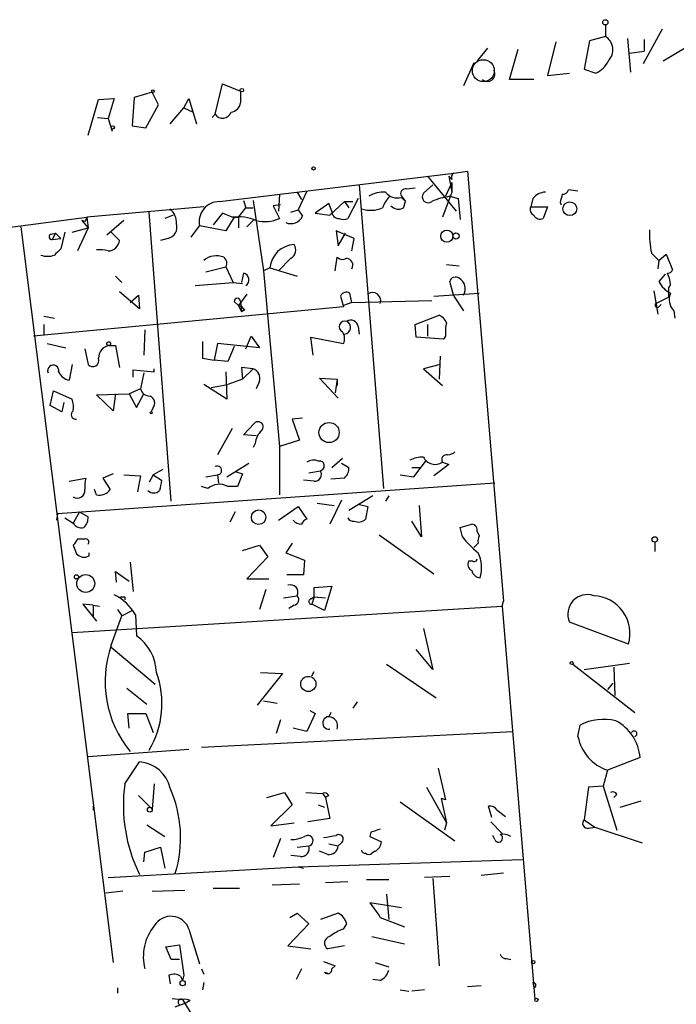
# Model space of a CAD drawing. Extents: x -24445 to 201814, y -238588 to 25429.
# Drawn here: x 193 to 245, y 25272 to 25351 of the extents above; entities that cross this region are included whole.
import ezdxf

# ---------------------------------------------------------------- set-up
doc = ezdxf.new("R2010")
doc.units = 0
doc.header["$MEASUREMENT"] = 0
doc.layers.add('MAIN', color=5, linetype='CONTINUOUS')

msp = doc.modelspace()

# ---------------------------------------------------------------- linework, layer by layer
at = {"layer": 'MAIN'}
for p, q in [((239.6913, 25350.9216), (239.6913, 25349.9903)), ((239.6913, 25349.9903), (238.4213, 25349.6516)), ((244.2633, 25350.583), (242.7393, 25347.789)), ((235.712, 25349.567), (235.0347, 25346.8576)), ((238.4213, 25349.6516), (237.998, 25347.3656)), ((241.4693, 25349.821), (241.7233, 25347.1116)), ((242.824, 25349.7363), (242.824, 25348.805)), ((244.348, 25348.043), (246.2107, 25349.1436)), ((230.2087, 25349.059), (229.362, 25348.043)), ((231.9867, 25346.519), (232.664, 25348.9743)), ((241.6387, 25348.6356), (242.824, 25348.805)), ((229.108, 25347.8736), (228.2613, 25346.011)), ((235.0347, 25346.8576), (236.8127, 25347.027)), ((237.998, 25347.3656), (238.9293, 25347.027)), ((208.28, 25343.725), (208.8727, 25346.1803)), ((208.8727, 25346.1803), (210.312, 25345.5876)), ((233.934, 25346.519), (231.9867, 25346.519)), ((203.2, 25345.503), (201.7607, 25345.0796)), ((203.708, 25344.487), (203.2, 25345.503)), ((210.312, 25345.5876), (210.312, 25344.6563)), ((198.0353, 25342.0316), (198.882, 25344.9103)), ((198.882, 25344.9103), (200.152, 25344.995)), ((200.152, 25344.995), (199.644, 25343.3863)), ((201.7607, 25345.0796), (201.5913, 25342.7936)), ((202.692, 25342.6243), (203.708, 25344.487)), ((205.74, 25344.233), (206.1633, 25344.995)), ((206.1633, 25344.995), (206.756, 25342.963)), ((204.6393, 25342.963), (205.74, 25344.233)), ((205.74, 25344.233), (206.502, 25343.8943)), ((208.026, 25343.471), (208.28, 25343.725)), ((198.7973, 25343.471), (199.644, 25343.3863)), ((199.644, 25343.3863), (199.9827, 25342.3703)), ((201.5913, 25342.7936), (202.692, 25342.6243)), ((208.6187, 25336.6976), (227.4993, 25338.9836)), ((227.4993, 25338.9836), (228.6, 25339.153)), ((228.6, 25339.153), (231.4787, 25304.5243)), ((219.8793, 25338.0523), (221.8267, 25313.5836)), ((225.806, 25338.0523), (225.044, 25337.375)), ((225.3827, 25338.7296), (227.6687, 25335.9356)), ((227.33, 25338.2216), (226.822, 25337.121)), ((227.33, 25338.4756), (227.076, 25338.7296)), ((227.076, 25338.7296), (227.33, 25337.4596)), ((227.33, 25338.2216), (227.33, 25337.4596)), ((213.4447, 25337.2903), (213.36, 25335.9356)), ((214.884, 25337.4596), (215.2227, 25336.867)), ((215.646, 25337.5443), (214.9687, 25336.0203)), ((223.6893, 25337.7136), (224.3667, 25337.7983)), ((227.33, 25337.4596), (226.568, 25335.4276)), ((237.49, 25337.5443), (236.728, 25337.629)), ((210.566, 25336.7823), (210.7353, 25336.1896)), ((211.328, 25336.7823), (212.1747, 25331.1096)), ((213.5293, 25336.4436), (212.9367, 25336.359)), ((217.424, 25336.5283), (216.3233, 25335.7663)), ((217.678, 25335.9356), (217.424, 25336.5283)), ((217.5087, 25335.597), (218.694, 25336.6976)), ((218.694, 25336.6976), (219.0327, 25336.1896)), ((218.694, 25336.6976), (219.3713, 25336.6976)), ((219.7947, 25336.9516), (218.948, 25335.343)), ((223.266, 25337.121), (223.6047, 25336.6976)), ((223.266, 25337.0363), (223.6047, 25336.6976)), ((223.4353, 25336.1896), (223.6047, 25336.6976)), ((227.1607, 25337.121), (227.838, 25336.9516)), ((227.838, 25336.9516), (228.0073, 25335.2583)), ((233.8493, 25336.9516), (233.68, 25336.2743)), ((236.0507, 25336.613), (236.1353, 25336.4436)), ((207.3487, 25336.2743), (197.9507, 25335.4276)), ((204.724, 25312.5676), (202.946, 25335.851)), ((208.8727, 25335.7663), (208.1107, 25334.835)), ((209.6347, 25335.4276), (208.8727, 25335.7663)), ((210.1427, 25335.4276), (210.7353, 25336.1896)), ((210.7353, 25336.1896), (211.328, 25336.1896)), ((212.9367, 25336.359), (213.4447, 25335.343)), ((214.376, 25335.851), (214.9687, 25336.0203)), ((214.9687, 25336.0203), (215.3073, 25335.5123)), ((216.3233, 25335.7663), (217.5087, 25335.597)), ((233.68, 25336.2743), (235.0347, 25336.2743)), ((235.0347, 25336.2743), (234.696, 25335.343)), ((145.3727, 25328.6543), (197.9507, 25335.4276)), ((197.7813, 25335.089), (197.5273, 25335.1736)), ((197.5273, 25335.1736), (198.0353, 25334.581)), ((197.9507, 25335.4276), (198.0353, 25334.581)), ((200.914, 25335.1736), (199.5593, 25333.9883)), ((204.8933, 25335.597), (204.216, 25335.343)), ((209.804, 25335.4276), (209.1267, 25334.327)), ((209.804, 25335.4276), (210.1427, 25335.4276)), ((210.1427, 25335.4276), (210.1427, 25334.581)), ((211.4127, 25335.2583), (210.82, 25334.6656)), ((192.6167, 25334.6656), (200.0673, 25275.399)), ((195.072, 25334.073), (195.4107, 25334.1576)), ((195.4107, 25334.1576), (195.1567, 25333.6496)), ((195.4107, 25334.1576), (195.834, 25333.7343)), ((196.1727, 25334.2423), (195.834, 25332.8876)), ((196.7653, 25334.2423), (198.0353, 25334.581)), ((198.0353, 25334.581), (197.1887, 25332.7183)), ((200.5753, 25333.565), (199.898, 25334.2423)), ((206.3327, 25333.819), (207.01, 25334.7503)), ((209.1267, 25334.327), (207.01, 25334.7503)), ((219.456, 25333.7343), (218.0167, 25334.327)), ((218.0167, 25334.327), (218.186, 25333.1416)), ((218.186, 25333.1416), (218.7787, 25334.1576)), ((195.1567, 25333.6496), (195.834, 25333.7343)), ((204.47, 25333.7343), (203.8773, 25333.565)), ((219.2867, 25332.7183), (219.456, 25333.7343)), ((243.4167, 25332.549), (244.0093, 25331.9563)), ((244.0093, 25331.9563), (244.602, 25332.4643)), ((244.602, 25332.4643), (245.11, 25331.1943)), ((214.376, 25332.1256), (213.36, 25331.1096)), ((217.932, 25331.1096), (218.1013, 25332.2103)), ((244.0093, 25331.9563), (243.9247, 25331.279)), ((207.518, 25331.025), (209.1267, 25331.4483)), ((209.1267, 25331.4483), (209.7193, 25330.1783)), ((210.566, 25330.9403), (210.3967, 25330.1783)), ((212.6827, 25331.3636), (212.1747, 25331.1096)), ((212.1747, 25331.1096), (213.4447, 25316.9703)), ((212.6827, 25331.3636), (214.884, 25330.6863)), ((226.9067, 25331.6176), (227.9227, 25331.533)), ((200.2367, 25330.6863), (200.7447, 25330.1783)), ((206.6713, 25329.9243), (209.7193, 25330.1783)), ((209.7193, 25330.1783), (210.4813, 25330.0936)), ((227.4993, 25329.0776), (227.1607, 25330.263)), ((244.5173, 25330.8556), (244.0093, 25330.263)), ((202.184, 25328.0616), (200.5753, 25329.4163)), ((219.2867, 25328.5696), (219.1173, 25329.3316)), ((225.8907, 25329.0776), (229.5313, 25329.3316)), ((243.586, 25329.501), (243.9247, 25327.6383)), ((244.9407, 25330.009), (244.7713, 25329.755)), ((244.7713, 25329.755), (244.7713, 25328.993)), ((201.422, 25328.5696), (202.0993, 25329.1623)), ((202.0993, 25329.1623), (202.184, 25328.0616)), ((209.804, 25328.6543), (210.1427, 25328.3156)), ((210.82, 25329.247), (210.1427, 25328.3156)), ((210.312, 25328.6543), (210.3967, 25327.8076)), ((218.3553, 25329.0776), (218.6093, 25328.231)), ((219.2867, 25328.5696), (218.6093, 25328.3156)), ((219.2867, 25328.5696), (225.7213, 25328.739)), ((227.4993, 25329.0776), (228.2613, 25327.8923)), ((243.7553, 25328.485), (244.7713, 25328.993)), ((218.6093, 25328.231), (193.6327, 25325.8603)), ((210.1427, 25328.3156), (210.3967, 25328.231)), ((210.1427, 25328.3156), (210.3967, 25327.8076)), ((210.6507, 25327.977), (210.3967, 25327.8076)), ((244.0093, 25328.231), (244.1787, 25328.4003)), ((245.1947, 25327.8923), (245.2793, 25327.2996)), ((194.4793, 25327.469), (195.326, 25327.2996)), ((224.3667, 25326.7916), (226.314, 25327.5536)), ((194.4793, 25326.7916), (194.4793, 25325.945)), ((202.6073, 25326.3683), (202.5227, 25324.3363)), ((219.7947, 25326.6223), (219.8793, 25326.0296)), ((224.4513, 25325.7756), (224.3667, 25326.7916)), ((225.3827, 25326.7916), (225.3827, 25325.8603)), ((207.264, 25325.437), (207.264, 25324.0823)), ((210.7353, 25324.8443), (211.1587, 25325.8603)), ((211.1587, 25325.8603), (211.836, 25324.929)), ((216.154, 25324.3363), (215.9847, 25325.7756)), ((215.9847, 25325.7756), (218.6093, 25325.2676)), ((226.6527, 25325.6063), (224.4513, 25325.7756)), ((226.822, 25325.8603), (226.6527, 25325.6063)), ((194.7333, 25325.2676), (196.2573, 25324.929)), ((197.7813, 25324.8443), (198.0353, 25323.5743)), ((199.7287, 25325.0983), (200.2367, 25325.0983)), ((200.2367, 25325.0983), (200.5753, 25323.3203)), ((208.4493, 25325.2676), (208.1953, 25323.913)), ((211.836, 25324.929), (208.4493, 25325.2676)), ((209.804, 25325.0136), (209.296, 25323.8283)), ((207.264, 25324.0823), (208.1953, 25323.913)), ((209.296, 25323.8283), (208.1953, 25323.913)), ((226.3987, 25324.2516), (226.314, 25322.389)), ((196.7653, 25323.5743), (196.5113, 25322.3043)), ((201.676, 25322.5583), (201.676, 25323.151)), ((201.676, 25323.151), (203.3693, 25322.9816)), ((203.3693, 25322.9816), (203.3693, 25323.2356)), ((209.1267, 25322.9816), (209.2113, 25320.7803)), ((211.328, 25323.2356), (210.3967, 25323.3203)), ((210.3967, 25323.3203), (210.4813, 25322.389)), ((211.328, 25323.2356), (210.4813, 25322.389)), ((226.3987, 25323.5743), (225.044, 25323.2356)), ((225.044, 25323.2356), (226.568, 25321.881)), ((202.5227, 25322.897), (202.2687, 25321.627)), ((210.4813, 25322.389), (209.296, 25321.9656)), ((211.836, 25322.2196), (211.582, 25321.627)), ((218.186, 25320.865), (216.662, 25322.4736)), ((216.662, 25322.4736), (218.1013, 25322.389)), ((218.1013, 25322.389), (217.932, 25321.2883)), ((218.1013, 25322.389), (218.1013, 25321.881)), ((194.9873, 25320.2723), (195.2413, 25321.4576)), ((195.2413, 25321.4576), (196.7653, 25320.7803)), ((202.2687, 25321.627), (201.3373, 25321.2036)), ((209.2113, 25320.7803), (207.3487, 25321.9656)), ((207.9413, 25321.7116), (209.296, 25321.9656)), ((198.7127, 25321.119), (201.3373, 25321.2036)), ((200.0673, 25319.849), (198.7127, 25321.119)), ((200.2367, 25321.2036), (200.0673, 25319.849)), ((201.3373, 25321.2036), (201.93, 25320.103)), ((201.93, 25320.103), (202.5227, 25321.2036)), ((195.9187, 25319.7643), (194.9873, 25320.2723)), ((196.088, 25320.5263), (195.9187, 25319.7643)), ((203.2847, 25320.103), (203.1153, 25319.7643)), ((215.3073, 25319.2563), (214.4607, 25319.1716)), ((214.4607, 25319.1716), (215.0533, 25317.4783)), ((209.6347, 25318.4096), (208.4493, 25316.293)), ((210.566, 25317.9016), (211.4127, 25318.833)), ((211.582, 25317.817), (210.566, 25317.9016)), ((215.0533, 25317.4783), (213.4447, 25316.9703)), ((211.4973, 25317.2243), (211.328, 25316.8856)), ((213.4447, 25316.9703), (213.4447, 25313.0756)), ((217.678, 25315.277), (218.5247, 25316.039)), ((224.282, 25314.515), (225.298, 25315.8696)), ((204.0467, 25315.1076), (203.2847, 25314.6843)), ((209.2113, 25314.515), (210.9893, 25315.6156)), ((215.8153, 25314.8536), (216.7467, 25315.023)), ((218.44, 25315.6156), (219.0327, 25315.277)), ((224.1127, 25315.277), (224.79, 25315.277)), ((227.076, 25315.531), (225.8907, 25314.5996)), ((226.568, 25315.7003), (227.076, 25315.531)), ((196.5113, 25314.1763), (197.866, 25314.4303)), ((200.0673, 25314.769), (199.2207, 25314.4303)), ((199.2207, 25314.4303), (199.8133, 25313.499)), ((200.914, 25314.6843), (202.2687, 25314.5996)), ((202.2687, 25314.5996), (202.0147, 25313.3296)), ((203.2847, 25314.6843), (202.946, 25314.0916)), ((203.2847, 25314.6843), (203.962, 25314.261)), ((207.518, 25314.515), (208.4493, 25314.6843)), ((208.4493, 25314.6843), (208.534, 25314.007)), ((209.9733, 25314.9383), (210.4813, 25314.769)), ((210.4813, 25314.769), (210.058, 25313.753)), ((216.2387, 25314.1763), (215.392, 25314.261)), ((218.694, 25314.4303), (217.5933, 25314.3456)), ((223.1813, 25314.6843), (224.282, 25314.515)), ((230.8013, 25314.007), (195.58, 25311.5516)), ((198.7127, 25313.0756), (198.5433, 25313.499)), ((207.6873, 25313.5836), (207.1793, 25313.753)), ((210.058, 25313.753), (209.296, 25313.753)), ((218.44, 25312.6523), (217.5087, 25310.705)), ((220.98, 25312.991), (219.0327, 25311.8056)), ((222.25, 25312.991), (221.996, 25312.5676)), ((213.36, 25311.0436), (214.9687, 25312.1443)), ((214.9687, 25312.1443), (215.646, 25311.1283)), ((216.4927, 25312.3983), (217.8473, 25312.229)), ((219.7947, 25312.3136), (220.5567, 25312.1443)), ((220.5567, 25312.1443), (220.3873, 25311.1283)), ((224.7053, 25312.229), (224.8747, 25309.689)), ((195.58, 25311.5516), (195.4953, 25311.0436)), ((196.1727, 25311.213), (196.85, 25310.7896)), ((197.358, 25311.721), (196.85, 25310.7896)), ((197.358, 25311.721), (198.0353, 25311.2976)), ((209.8887, 25311.721), (209.4653, 25310.8743)), ((224.8747, 25309.689), (224.1127, 25310.959)), ((228.0073, 25310.451), (228.9387, 25310.705)), ((228.1767, 25309.689), (228.0073, 25310.451)), ((197.7813, 25309.5196), (197.1887, 25309.5196)), ((221.488, 25309.8583), (225.8907, 25306.7256)), ((229.362, 25310.1123), (229.5313, 25309.7736)), ((196.85, 25309.0116), (197.104, 25308.3343)), ((210.4813, 25308.5883), (211.836, 25309.0116)), ((211.836, 25309.0116), (212.5133, 25308.0803)), ((214.4607, 25309.181), (213.9527, 25308.419)), ((229.4467, 25309.181), (229.108, 25308.8423)), ((243.6707, 25309.2656), (243.6707, 25308.5036)), ((198.12, 25308.165), (198.12, 25308.419)), ((212.5133, 25308.0803), (210.82, 25306.3023)), ((213.9527, 25308.419), (215.4767, 25307.8263)), ((201.422, 25307.657), (201.676, 25305.2863)), ((215.4767, 25307.8263), (215.392, 25306.641)), ((229.0233, 25307.7416), (228.6847, 25307.7416)), ((200.3213, 25306.0483), (200.2367, 25306.895)), ((200.2367, 25306.895), (201.3373, 25306.133)), ((210.82, 25306.3023), (212.598, 25306.3023)), ((215.392, 25306.641), (214.0373, 25306.641)), ((216.2387, 25305.625), (217.678, 25305.7096)), ((216.2387, 25304.863), (216.2387, 25305.625)), ((217.678, 25305.7096), (217.0853, 25303.7623)), ((200.9987, 25304.863), (200.9987, 25304.609)), ((212.344, 25305.4556), (211.836, 25303.847)), ((213.7833, 25304.7783), (214.884, 25304.9476)), ((215.9847, 25304.6936), (216.2387, 25304.863)), ((216.2387, 25304.863), (216.0693, 25304.2703)), ((216.2387, 25304.863), (217.17, 25304.7783)), ((196.7653, 25301.9843), (231.394, 25304.101)), ((198.4587, 25304.1856), (197.612, 25304.2703)), ((197.612, 25304.2703), (198.7127, 25302.9156)), ((198.4587, 25304.1856), (198.4587, 25303.339)), ((198.4587, 25304.1856), (198.9667, 25304.101)), ((214.63, 25304.1856), (214.2067, 25303.9316)), ((217.0853, 25303.7623), (216.0693, 25304.2703)), ((231.394, 25304.101), (231.4787, 25304.5243)), ((231.394, 25304.101), (234.0187, 25272.4356)), ((199.898, 25300.9683), (200.7447, 25303.339)), ((200.406, 25303.847), (200.7447, 25303.339)), ((200.7447, 25303.339), (201.5913, 25303.7623)), ((201.8453, 25303.4236), (201.93, 25301.7303)), ((225.044, 25302.323), (225.806, 25299.021)), ((241.554, 25301.053), (236.8127, 25302.831)), ((199.898, 25300.799), (203.454, 25297.8356)), ((225.806, 25299.021), (224.4513, 25300.6296)), ((222.0807, 25299.4443), (226.06, 25296.735)), ((237.0667, 25299.4443), (242.062, 25295.5496)), ((237.998, 25299.021), (241.6387, 25299.529)), ((240.3687, 25299.1903), (240.4533, 25296.9043)), ((213.6987, 25298.6823), (211.6667, 25296.1423)), ((211.9207, 25298.767), (213.6987, 25298.6823)), ((216.0693, 25298.513), (216.2387, 25298.8516)), ((240.284, 25297.9203), (239.8607, 25297.4123)), ((201.168, 25297.497), (202.7767, 25296.227)), ((212.1747, 25296.481), (213.2753, 25296.3116)), ((219.71, 25296.3963), (219.3713, 25295.8883)), ((201.3373, 25294.2796), (201.2527, 25295.465)), ((201.2527, 25295.465), (202.692, 25295.465)), ((202.692, 25295.465), (203.2847, 25293.941)), ((216.3233, 25295.465), (215.646, 25294.0256)), ((215.9, 25295.719), (216.3233, 25295.465)), ((217.5933, 25295.5496), (217.424, 25295.211)), ((213.5293, 25294.957), (213.1907, 25293.8563)), ((237.49, 25293.6023), (237.6593, 25294.5336)), ((207.1793, 25292.7556), (232.2407, 25294.0256)), ((215.646, 25294.0256), (214.5453, 25294.2796)), ((198.0353, 25291.9936), (206.1633, 25292.5863)), ((200.9987, 25289.7923), (202.184, 25291.5703)), ((242.4853, 25291.909), (239.8607, 25290.893)), ((226.2293, 25291.0623), (226.822, 25288.5223)), ((239.8607, 25290.893), (239.522, 25289.623)), ((203.3693, 25289.7923), (203.2, 25287.7603)), ((202.0993, 25288.861), (203.2, 25287.7603)), ((212.4287, 25288.6916), (213.868, 25289.115)), ((213.868, 25289.115), (214.4607, 25288.099)), ((215.5613, 25289.115), (216.916, 25289.0303)), ((216.916, 25289.0303), (217.17, 25288.6916)), ((217.424, 25288.861), (217.17, 25288.6916)), ((225.298, 25289.5383), (226.9067, 25286.6596)), ((238.3367, 25289.5383), (237.998, 25286.9136)), ((239.522, 25289.623), (238.3367, 25289.5383)), ((239.522, 25289.623), (240.6227, 25286.067)), ((240.6227, 25288.9456), (240.3687, 25288.6916)), ((214.4607, 25288.099), (212.7673, 25286.4056)), ((216.5773, 25288.099), (217.0853, 25287.9296)), ((217.17, 25288.6916), (217.5087, 25286.9983)), ((223.1813, 25288.353), (227.584, 25285.2203)), ((226.4833, 25288.607), (226.9067, 25286.6596)), ((240.8767, 25287.9296), (242.57, 25288.4376)), ((198.4587, 25288.0143), (198.4587, 25287.6756)), ((230.5473, 25287.083), (230.2933, 25288.0143)), ((230.9707, 25287.6756), (231.648, 25287.1676)), ((202.7767, 25286.4903), (204.216, 25285.559)), ((212.7673, 25286.4056), (214.63, 25286.6596)), ((217.5087, 25286.9983), (215.7307, 25286.7443)), ((226.9067, 25286.6596), (226.7373, 25286.067)), ((230.4627, 25286.7443), (231.394, 25285.813)), ((237.998, 25286.9136), (238.8447, 25286.321)), ((220.8107, 25285.8976), (220.726, 25285.559)), ((238.3367, 25286.2363), (238.8447, 25286.321)), ((238.8447, 25286.321), (242.6547, 25285.051)), ((213.5293, 25285.3896), (212.9367, 25283.8656)), ((217.424, 25284.9663), (218.186, 25284.797)), ((218.44, 25285.051), (218.186, 25284.797)), ((220.726, 25285.559), (221.6573, 25285.1356)), ((230.8013, 25285.305), (230.632, 25285.6436)), ((202.5227, 25283.527), (202.6073, 25284.289)), ((202.6073, 25284.289), (203.8773, 25284.7123)), ((203.8773, 25284.7123), (204.216, 25283.019)), ((214.884, 25284.7123), (215.8153, 25284.797)), ((217.3393, 25284.1196), (216.662, 25284.3736)), ((221.1493, 25284.3736), (220.8953, 25284.2043)), ((215.138, 25283.9503), (214.376, 25284.035)), ((214.9687, 25283.1036), (233.0027, 25283.6963)), ((199.644, 25282.257), (214.9687, 25283.1036)), ((214.9687, 25283.1036), (215.392, 25283.019)), ((231.4787, 25282.5956), (229.7007, 25282.4263)), ((212.852, 25281.6643), (215.0533, 25281.749)), ((218.948, 25281.9183), (217.17, 25281.8336)), ((220.472, 25282.0876), (222.25, 25282.0876)), ((227.1607, 25282.3416), (225.1287, 25282.257)), ((225.806, 25282.1723), (226.314, 25275.145)), ((200.8293, 25281.1563), (199.4747, 25280.987)), ((203.2, 25281.1563), (205.8247, 25281.241)), ((208.1107, 25281.4103), (210.2273, 25281.4103)), ((223.266, 25279.8016), (220.726, 25280.225)), ((222.0807, 25280.9023), (222.25, 25278.8703)), ((214.2913, 25279.0396), (214.884, 25279.3783)), ((214.884, 25279.3783), (215.8153, 25278.5316)), ((218.186, 25279.3783), (216.7467, 25278.8703)), ((215.8153, 25278.5316), (214.122, 25276.7536)), ((218.6093, 25278.1083), (218.8633, 25278.5316)), ((221.5727, 25279.0396), (223.52, 25278.2776)), ((206.1633, 25278.1083), (207.01, 25275.3143)), ((220.8953, 25277.5156), (223.52, 25276.923)), ((204.3007, 25276.669), (205.4013, 25276.8383)), ((204.724, 25275.653), (204.3007, 25276.669)), ((205.4013, 25276.8383), (205.74, 25274.383)), ((214.122, 25276.7536), (215.9847, 25276.4996)), ((218.694, 25276.7536), (217.3393, 25276.4996)), ((205.4013, 25275.653), (204.724, 25275.653)), ((217.0007, 25275.4836), (217.932, 25275.145)), ((221.1493, 25275.399), (222.25, 25275.0603)), ((231.7327, 25275.7376), (232.0713, 25275.653)), ((207.1793, 25274.891), (207.3487, 25274.4676)), ((215.2227, 25274.891), (214.7993, 25274.0443)), ((217.0853, 25274.637), (217.3393, 25274.5523)), ((217.932, 25275.145), (217.678, 25274.891)), ((204.5547, 25274.383), (204.6393, 25273.7056)), ((205.486, 25274.2983), (205.6553, 25273.9596)), ((205.74, 25274.383), (205.6553, 25273.9596)), ((207.3487, 25273.7903), (207.264, 25273.1976)), ((221.5727, 25273.9596), (220.98, 25274.0443)), ((233.8493, 25273.7903), (233.934, 25273.367)), ((200.406, 25273.367), (200.406, 25272.9436)), ((223.1813, 25273.1976), (223.8587, 25273.113)), ((225.1287, 25273.1976), (224.1127, 25273.113)), ((229.7007, 25273.5363), (228.6, 25273.4516)), ((204.8087, 25272.5203), (205.6553, 25272.4356)), ((205.0627, 25271.843), (205.994, 25272.1816)), ((205.6553, 25272.4356), (206.502, 25270.9963)), ((206.248, 25272.351), (205.994, 25272.1816))]:
    msp.add_line(p, q, dxfattribs=at)
for centre, radius in [((239.6913, 25351.1333), 0.2116), ((203.2634, 25345.5877), 0.1058), ((210.4248, 25345.6724), 0.1411), ((200.0249, 25342.6667), 0.1338), ((216.1963, 25339.3647), 0.1338), ((236.8315, 25336.1185), 0.5553), ((226.93, 25333.908), 0.4913), ((227.6609, 25333.9191), 0.2558), ((199.6984, 25325.2495), 0.1541), ((203.1153, 25319.6797), 0.0846), ((217.4436, 25318.0915), 0.8112), ((211.7736, 25311.2737), 0.5828), ((243.6706, 25309.4858), 0.2201), ((197.1039, 25306.4717), 0.1693), ((197.8487, 25305.9349), 0.7224), ((236.9819, 25299.529), 0.1197), ((215.7746, 25297.8471), 0.6123), ((203.0095, 25287.718), 0.1951), ((233.8916, 25275.4413), 0.1338), ((205.6553, 25273.748), 0.2116), ((234.1456, 25272.3934), 0.1338)]:
    msp.add_circle(centre, radius, dxfattribs=at)
at = {"layer": 'MAIN', "color": 5}
msp.add_circle((229.8699, 25347.2387), 0.8828, dxfattribs=at)
at = {"layer": 'MAIN'}
for centre, radius, start, end in [((239.0461, 25348.9159), 1.2532, 315.850273, 59.01429), ((237.9562, 25349.0161), 2.2144, 296.068631, 333.931369), ((230.1818, 25346.9846), 0.6115, 229.582638, 28.991813), ((209.423, 25344.7833), 0.898, 278.130102, 351.869898), ((208.8745, 25344.1134), 0.7101, 213.157474, 342.029408), ((227.6688, 25338.6449), 0.3787, 116.585347, 206.551521), ((221.8773, 25335.0554), 2.4072, 87.173492, 120.895178), ((222.9274, 25338.1372), 1.1518, 216.036151, 287.096146), ((223.5961, 25337.3327), 0.3922, 76.2508, 212.672898), ((225.425, 25337.0786), 0.4827, 142.11877, 307.87186), ((234.9638, 25335.9926), 1.4703, 93.841292, 139.28881), ((405.4426, 25294.6311), 174.5167, 165.851148, 166.080355), ((236.2878, 25337.7389), 0.4537, 261.405541, 345.982133), ((208.6087, 25335.0677), 1.6299, 89.648475, 191.229272), ((224.2111, 25335.2727), 2.6338, 135.432244, 159.627527), ((227.9417, 25331.8074), 5.3707, 98.36154, 114.420469), ((203.7507, 25335.0226), 1.4004, 355.782042, 50.615598), ((218.2124, 25335.8774), 0.5376, 173.784574, 276.226022), ((220.7813, 25338.4309), 2.4385, 252.516884, 293.201676), ((223.0315, 25336.8994), 0.8166, 221.435426, 299.635229), ((234.1455, 25336.0626), 0.5114, 155.544918, 245.569954), ((282.5159, 25292.9083), 94.6529, 153.306795, 153.535978), ((204.2774, 25334.6305), 0.9167, 282.128808, 18.383559), ((210.1427, 25331.7306), 3.7317, 67.313288, 97.823943), ((212.2862, 25337.7559), 2.6766, 254.746196, 295.64695), ((214.3689, 25335.9545), 1.0374, 246.345954, 334.768892), ((218.6094, 25335.9777), 0.7194, 241.913927, 298.079046), ((234.442, 25335.8511), 0.5681, 206.574073, 296.56054), ((195.1144, 25333.8613), 0.2159, 101.325546, 281.299523), ((249.8498, 25334.0731), 6.6112, 177.065103, 193.328504), ((199.5972, 25333.7053), 0.9881, 272.714727, 351.837096), ((322.5799, 25205.6337), 179.6053, 134.885409, 135.114591), ((198.9663, 25330.4292), 2.3873, 73.508337, 96.097947), ((214.7043, 25331.1994), 2.0283, 92.099349, 175.35647), ((213.9676, 25332.7995), 0.788, 301.216895, 32.794642), ((194.7757, 25334.0308), 1.7405, 251.565051, 288.431826), ((208.3646, 25330.743), 1.5825, 68.004286, 129.939547), ((208.661, 25331.7446), 0.552, 327.533585, 57.533584), ((218.5367, 25332.6577), 0.6243, 225.77878, 301.541369), ((218.7929, 25331.5612), 0.5688, 330.25262, 82.889977), ((210.4475, 25330.3984), 0.5546, 301.259632, 77.665012), ((244.7291, 25331.3493), 0.4112, 264.081433, 337.857071), ((242.6838, 25329.8938), 2.2598, 2.922039, 27.586725), ((227.6264, 25330.136), 0.4827, 52.12814, 164.745922), ((227.4571, 25329.681), 0.9569, 327.178437, 60.884913), ((245.7036, 25331.0259), 1.8581, 204.240821, 245.759179), ((218.8633, 25328.8235), 0.5681, 63.43946, 153.425927), ((220.9404, 25328.7002), 0.668, 341.204262, 125.058072), ((246.1795, 25328.8082), 1.3448, 157.095667, 222.923948), ((210.058, 25328.6543), 0.254, 0, 180), ((210.9893, 25328.5697), 0.6826, 172.88019, 240.261365), ((243.8823, 25328.358), 0.1796, 135, 315), ((218.7216, 25326.6113), 0.4569, 71.929937, 244.472498), ((218.6336, 25326.5618), 0.5356, 276.474861, 64.602429), ((219.202, 25326.5545), 0.5966, 6.5258, 124.593107), ((225.5943, 25326.2411), 1.4969, 28.746399, 61.262153), ((230.1666, 25326.1565), 3.3577, 166.137165, 185.060949), ((217.7999, 25325.6636), 0.9011, 333.929748, 36.452783), ((199.8686, 25324.1209), 0.9874, 98.145695, 182.240513), ((198.4163, 25323.8989), 0.5005, 220.429952, 21.495302), ((195.2273, 25323.0804), 0.4484, 347.271624, 204.136297), ((196.8218, 25323.5601), 1.2936, 206.563071, 256.111999), ((211.06, 25322.4666), 0.8144, 342.343781, 70.786322), ((202.9953, 25321.775), 0.7415, 191.51299, 272.736234), ((194.4813, 25320.1031), 2.3823, 353.877066, 16.514952), ((202.8084, 25320.4734), 0.6033, 322.129181, 68.380224), ((197.0496, 25319.5375), 0.37, 122.650549, 278.456477), ((211.7211, 25318.5488), 0.4194, 312.652256, 137.338488), ((212.9653, 25317.1253), 1.4713, 130.728008, 176.141889), ((216.1814, 25314.9754), 0.9012, 63.941047, 126.449005), ((216.6713, 25315.4061), 0.3904, 281.134382, 103.933014), ((224.9784, 25313.896), 2.2286, 88.313199, 117.675799), ((225.9938, 25316.5882), 1.0574, 206.065828, 302.890525), ((226.9086, 25315.9046), 0.3971, 77.979814, 210.956335), ((226.9326, 25317.2485), 0.9573, 273.51548, 312.879217), ((208.4373, 25315.0411), 0.357, 271.926262, 116.141603), ((216.2809, 25314.7267), 0.5521, 265.615624, 32.460844), ((218.0472, 25315.1801), 0.9903, 310.782042, 5.615598), ((200.1551, 25313.7526), 2.3873, 163.508337, 186.097947), ((415.5329, 25271.5165), 215.8456, 168.578058, 168.807262), ((197.1789, 25313.4175), 0.6079, 237.243253, 7.704887), ((198.9454, 25314.1128), 1.063, 257.354849, 324.73112), ((208.6155, 25312.4925), 1.4325, 61.636937, 130.38785), ((203.327, 25313.9225), 0.6893, 227.498744, 312.501256), ((197.0495, 25311.2008), 0.9905, 310.799562, 5.608144), ((215.286, 25311.6786), 0.9757, 220.606391, 266.280068), ((215.9421, 25310.4089), 0.778, 112.371722, 157.628278), ((219.4135, 25311.509), 0.5516, 212.451277, 274.418621), ((219.7947, 25311.7417), 0.8529, 246.60028, 314.011912), ((197.4849, 25311.1494), 0.7298, 209.540376, 286.870693), ((228.9281, 25310.2499), 0.4552, 342.404942, 88.665732), ((324.0077, 25224.5984), 152.6259, 146.192738, 146.421942), ((197.8378, 25309.2657), 0.2602, 319.379598, 102.545532), ((233.5455, 25313.7878), 6.7546, 217.359854, 232.640146), ((230.3775, 25309.3505), 0.9461, 153.434949, 190.320555), ((197.7162, 25308.8749), 0.8167, 221.445945, 299.631761), ((229.1503, 25307.9109), 0.2117, 233.124688, 0.027065), ((226.8548, 25307.18), 2.8728, 343.976253, 25.549092), ((229.1928, 25307.4876), 0.5681, 153.43946, 243.425927), ((229.6724, 25307.1348), 0.7499, 191.943746, 265.686847), ((214.3336, 25305.2185), 0.6134, 333.794165, 110.17781), ((198.4316, 25301.5259), 3.9057, 29.069992, 63.865322), ((200.8294, 25389.5629), 84.7001, 269.885409, 270.114524), ((214.5594, 25304.6325), 0.4524, 278.977235, 44.149179), ((238.2261, 25303.4847), 1.5572, 69.94994, 204.820625), ((238.6507, 25301.9196), 3.03, 343.380271, 87.932724), ((216.0269, 25304.4819), 0.2158, 101.273495, 281.33076), ((199.8175, 25298.6651), 3.7226, 1.568575, 55.425843), ((208.2589, 25298.0469), 8.8566, 160.739965, 219.470022), ((196.7617, 25296.2474), 7.2302, 328.796917, 20.394476), ((217.4422, 25294.701), 0.5103, 92.043806, 277.48707), ((217.3585, 25294.4336), 0.7802, 342.192098, 85.183907), ((239.5507, 25290.8606), 4.1314, 76.17398, 117.246063), ((238.8532, 25291.6437), 3.6418, 4.177645, 62.442822), ((241.0461, 25294.3221), 3.6282, 191.442794, 250.930327), ((242.0075, 25293.8261), 0.2303, 283.686332, 150.060645), ((201.9919, 25288.8651), 2.712, 12.532703, 85.938166), ((213.3399, 25288.0642), 12.4616, 172.028878, 206.46327), ((195.6803, 25285.4584), 9.8094, 343.031769, 24.03413), ((217.0853, 25288.6915), 0.3787, 26.585347, 116.55152), ((240.284, 25288.7762), 0.3787, 26.571817, 116.55152), ((225.5199, 25284.035), 4.6724, 73.818619, 78.100858), ((230.378, 25287.337), 0.6826, 29.738635, 97.12814), ((238.252, 25286.6173), 0.3903, 130.604479, 282.533585), ((218.2284, 25285.3473), 0.3642, 305.53219, 125.544994), ((284.6916, 25095.5248), 200.8048, 108.320348, 108.549531), ((231.0976, 25285.432), 0.3224, 203.200924, 66.782742), ((231.4365, 25284.5858), 1.1619, 56.884348, 100.502431), ((214.2289, 25288.4545), 3.1529, 272.674103, 293.313364), ((215.73, 25285.2153), 0.427, 281.525765, 126.389469), ((175.1844, 25539.5548), 257.4986, 279.345898, 279.575085), ((220.7685, 25285.1778), 0.8898, 295.338213, 357.281652), ((215.219, 25284.5797), 0.6347, 262.666685, 20.022443), ((217.4521, 25284.8465), 0.7356, 261.179222, 356.141365), ((220.345, 25284.5007), 0.2994, 188.143638, 278.121983), ((220.6413, 25284.5428), 0.4232, 233.116564, 306.883436), ((517.4873, 25491.2986), 364.1694, 215.422613, 215.651805), ((217.6075, 25278.2213), 1.2936, 13.879402, 63.434949), ((204.7077, 25277.5905), 1.545, 19.581978, 150.029727), ((206.4599, 25275.8646), 3.9737, 141.056235, 194.18242), ((219.6588, 25274.8413), 3.4314, 107.809238, 128.798798), ((217.6272, 25276.9737), 0.5547, 102.334988, 238.731538), ((231.665, 25276.1864), 0.4539, 194.039305, 278.578205), ((217.347, 25274.8447), 0.3342, 218.437515, 7.962819), ((220.9937, 25275.117), 1.2941, 296.576931, 346.108716), ((204.9469, 25273.5332), 0.936, 54.830948, 114.774285), ((233.8917, 25273.5786), 0.2125, 281.288782, 101.31522), ((205.5283, 25272.2239), 0.2469, 59.040224, 239.02828), ((205.8248, 25271.5044), 0.9465, 63.440363, 100.316217)]:
    msp.add_arc(centre, radius, start, end, dxfattribs=at)

doc.saveas('drawing.dxf')
